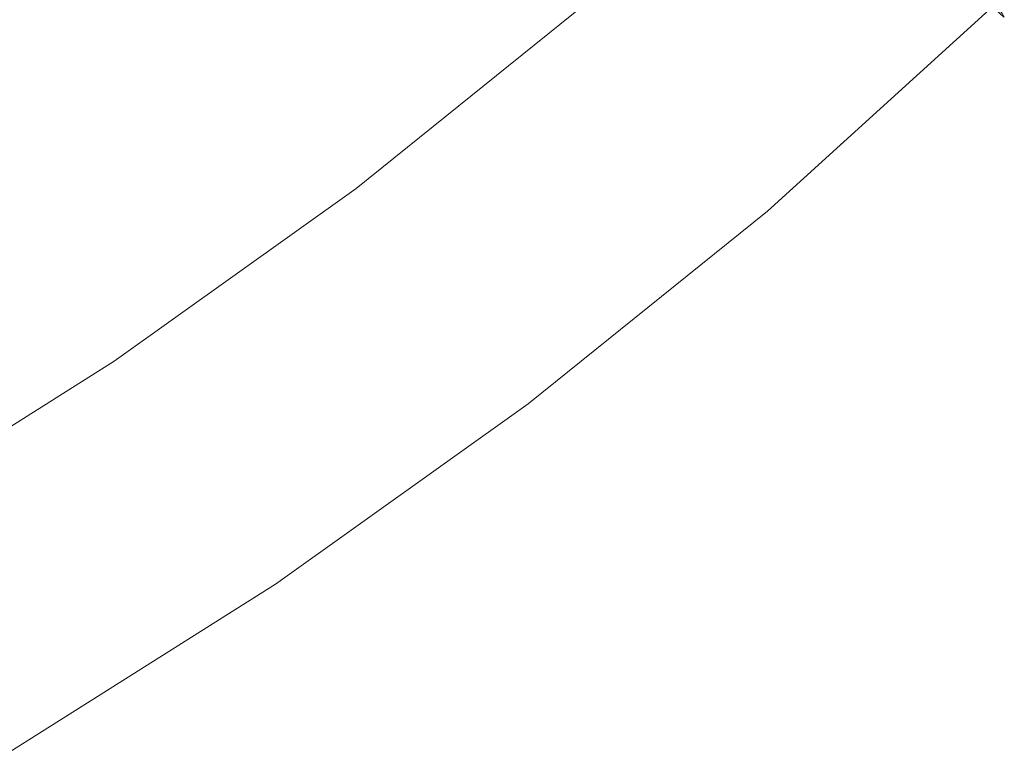
# Model space of a CAD drawing. Extents: x -468 to -68, y 145 to 550.
# Drawn here: x -156 to -125, y 173 to 197 of the extents above; entities that cross this region are included whole.
import ezdxf

# ---------------------------------------------------------------- set-up
doc = ezdxf.new("R2010")
doc.units = 0
doc.header["$LTSCALE"] = 500
doc.header["$MEASUREMENT"] = 0
doc.layers.add('NOVOTERM_CERAMIKA', color=7, linetype='Continuous')

msp = doc.modelspace()

# ---------------------------------------------------------------- linework, layer by layer
at = {"layer": 'NOVOTERM_CERAMIKA', "lineweight": 0}
for points, invisible_edges in [([(-137.954, 198.855, 305.307), (-131.14, 205.039, 305.307), (-129.49, 203.041, 313.398), (-136.386, 196.783, 313.398)], 13), ([(-163.534, 199.136, 301.228), (-161.186, 196.291, 307.878), (-154.097, 201.351, 307.878), (-156.6, 204.084, 301.228)], 15), ([(-148.48, 197.789, 287.329), (-141.438, 203.459, 287.329), (-139.658, 201.107, 296.512), (-146.8, 195.358, 296.512)], 15), ([(-137.408, 196.952, 342.81), (-137.23, 196.749, 342.845), (-130.377, 202.967, 342.845), (-130.564, 203.162, 342.81)], 15), ([(-136.386, 196.783, 313.398), (-129.49, 203.041, 313.398), (-128.048, 201.296, 320.47), (-135.016, 194.972, 320.47)], 13), ([(-148.986, 195.843, 322.329), (-141.973, 201.49, 322.329), (-143.401, 202.879, 318.503), (-150.335, 197.297, 318.503)], 15), ([(-137.23, 196.749, 342.845), (-136.991, 196.475, 342.874), (-130.125, 202.704, 342.874), (-130.377, 202.967, 342.845)], 15), ([(-157.506, 195.006, 278.076), (-159.052, 197.464, 269.068), (-151.822, 202.624, 269.068), (-150.174, 200.239, 278.076)], 15), ([(-136.991, 196.475, 342.874), (-136.678, 196.117, 342.899), (-129.796, 202.361, 342.899), (-130.125, 202.704, 342.874)], 15), ([(-136.678, 196.117, 342.899), (-136.281, 195.662, 342.919), (-129.378, 201.925, 342.919), (-129.796, 202.361, 342.899)], 15), ([(-135.788, 195.097, 342.935), (-128.86, 201.383, 342.935), (-129.378, 201.925, 342.919), (-136.281, 195.662, 342.919)], 15), ([(-147.936, 194.712, 325.349), (-140.861, 200.408, 325.349), (-141.973, 201.49, 322.329), (-148.986, 195.843, 322.329)], 15), ([(-161.186, 196.291, 307.878), (-159.243, 193.966, 313.731), (-152.024, 199.117, 313.731), (-154.097, 201.351, 307.878)], 15), ([(-135.227, 194.454, 342.93), (-128.269, 200.767, 342.93), (-128.86, 201.383, 342.935), (-135.788, 195.097, 342.935)], 15), ([(-133.904, 193.503, 326.205), (-135.016, 194.972, 320.47), (-128.048, 201.296, 320.47), (-126.878, 199.88, 326.205)], 11), ([(-146.8, 195.358, 296.512), (-139.658, 201.107, 296.512), (-137.954, 198.855, 305.307), (-145.19, 193.029, 305.307)], 15), ([(-134.627, 193.767, 342.889), (-127.637, 200.108, 342.889), (-128.269, 200.767, 342.93), (-135.227, 194.454, 342.93)], 15), ([(-155.918, 192.481, 287.329), (-157.506, 195.006, 278.076), (-150.174, 200.239, 278.076), (-148.48, 197.789, 287.329)], 15), ([(-147.141, 193.855, 327.699), (-140.019, 199.589, 327.699), (-140.861, 200.408, 325.349), (-147.936, 194.712, 325.349)], 15), ([(-134.015, 193.068, 342.795), (-126.993, 199.439, 342.795), (-127.637, 200.108, 342.889), (-134.627, 193.767, 342.889)], 15), ([(-133.036, 192.353, 330.755), (-133.904, 193.503, 326.205), (-126.878, 199.88, 326.205), (-125.964, 198.771, 330.755)], 11), ([(-147.141, 193.855, 327.699), (-146.56, 193.229, 329.518), (-139.403, 198.99, 329.518), (-140.019, 199.589, 327.699)], 15), ([(-134.015, 193.068, 342.795), (-133.419, 192.391, 342.633), (-126.367, 198.79, 342.633), (-126.993, 199.439, 342.795)], 15), ([(-157.658, 192.07, 318.503), (-150.335, 197.297, 318.503), (-152.024, 199.117, 313.731), (-159.243, 193.966, 313.731)], 15), ([(-146.56, 193.229, 329.518), (-146.15, 192.786, 330.941), (-138.969, 198.567, 330.941), (-139.403, 198.99, 329.518)], 15), ([(-145.19, 193.029, 305.307), (-137.954, 198.855, 305.307), (-136.386, 196.783, 313.398), (-143.71, 190.887, 313.398)], 15), ([(-133.419, 192.391, 342.633), (-132.868, 191.768, 342.387), (-125.787, 198.193, 342.387), (-126.367, 198.79, 342.633)], 15), ([(-132.393, 191.498, 334.269), (-133.036, 192.353, 330.755), (-125.964, 198.771, 330.755), (-125.288, 197.946, 334.269)], 11), ([(-146.15, 192.786, 330.941), (-145.868, 192.483, 332.108), (-138.67, 198.277, 332.108), (-138.969, 198.567, 330.941)], 15), ([(-145.868, 192.483, 332.108), (-145.672, 192.271, 333.155), (-138.463, 198.075, 333.155), (-138.67, 198.277, 332.108)], 15), ([(-145.519, 192.107, 334.22), (-138.301, 197.918, 334.22), (-138.463, 198.075, 333.155), (-145.672, 192.271, 333.155)], 15), ([(-132.868, 191.768, 342.387), (-132.39, 191.231, 342.04), (-125.285, 197.68, 342.04), (-125.787, 198.193, 342.387)], 15), ([(-155.918, 192.481, 287.329), (-148.48, 197.789, 287.329), (-146.8, 195.358, 296.512), (-154.342, 189.975, 296.512)], 15), ([(-145.405, 191.983, 335.285), (-138.18, 197.8, 335.285), (-138.301, 197.918, 334.22), (-145.519, 192.107, 334.22)], 15), ([(-145.322, 191.894, 336.33), (-138.092, 197.714, 336.33), (-138.18, 197.8, 335.285), (-145.405, 191.983, 335.285)], 15), ([(-131.962, 190.914, 336.898), (-132.393, 191.498, 334.269), (-125.288, 197.946, 334.269), (-124.834, 197.383, 336.898)], 11), ([(-145.265, 191.833, 337.338), (-138.032, 197.655, 337.338), (-138.092, 197.714, 336.33), (-145.322, 191.894, 336.33)], 15), ([(-145.265, 191.833, 337.338), (-145.229, 191.793, 338.29), (-137.994, 197.617, 338.29), (-138.032, 197.655, 337.338)], 15), ([(-145.229, 191.793, 338.29), (-145.207, 191.768, 339.167), (-137.97, 197.594, 339.167), (-137.994, 197.617, 338.29)], 15), ([(-145.207, 191.768, 339.167), (-145.194, 191.752, 339.951), (-137.956, 197.579, 339.951), (-137.97, 197.594, 339.167)], 15), ([(-145.194, 191.752, 339.951), (-145.183, 191.739, 340.624), (-137.945, 197.566, 340.624), (-137.956, 197.579, 339.951)], 15), ([(-145.17, 191.723, 341.166), (-137.931, 197.55, 341.166), (-137.945, 197.566, 340.624), (-145.183, 191.739, 340.624)], 15), ([(-145.153, 191.702, 341.593), (-137.914, 197.53, 341.593), (-137.931, 197.55, 341.166), (-145.17, 191.723, 341.166)], 15), ([(-145.134, 191.677, 341.921), (-137.893, 197.506, 341.921), (-137.914, 197.53, 341.593), (-145.153, 191.702, 341.593)], 15), ([(-145.11, 191.648, 342.165), (-137.868, 197.478, 342.165), (-137.893, 197.506, 341.921), (-145.134, 191.677, 341.921)], 15), ([(-145.11, 191.648, 342.165), (-145.084, 191.615, 342.341), (-137.84, 197.446, 342.341), (-137.868, 197.478, 342.165)], 15), ([(-145.084, 191.615, 342.341), (-145.053, 191.576, 342.464), (-137.807, 197.409, 342.464), (-137.84, 197.446, 342.341)], 15), ([(-132.39, 191.231, 342.04), (-132.014, 190.815, 341.577), (-124.888, 197.281, 341.577), (-125.285, 197.68, 342.04)], 13), ([(-156.394, 190.557, 322.329), (-148.986, 195.843, 322.329), (-150.335, 197.297, 318.503), (-157.658, 192.07, 318.503)], 15), ([(-145.053, 191.576, 342.464), (-145.019, 191.533, 342.55), (-137.771, 197.367, 342.55), (-137.807, 197.409, 342.464)], 13), ([(-145.019, 191.533, 342.55), (-144.98, 191.485, 342.614), (-137.73, 197.321, 342.614), (-137.771, 197.367, 342.55)], 15), ([(-144.938, 191.432, 342.672), (-137.685, 197.269, 342.672), (-137.73, 197.321, 342.614), (-144.98, 191.485, 342.614)], 15), ([(-144.88, 191.359, 342.724), (-137.624, 197.199, 342.724), (-137.685, 197.269, 342.672), (-144.938, 191.432, 342.672)], 15), ([(-144.796, 191.254, 342.77), (-137.535, 197.098, 342.77), (-137.624, 197.199, 342.724), (-144.88, 191.359, 342.724)], 15), ([(-131.766, 190.551, 340.982), (-124.628, 197.029, 340.982), (-124.888, 197.281, 341.577), (-132.014, 190.815, 341.577)], 13), ([(-131.962, 190.914, 336.898), (-124.834, 197.383, 336.898), (-124.584, 197.057, 338.793), (-131.724, 190.577, 338.793)], 13), ([(-144.676, 191.103, 342.81), (-137.408, 196.952, 342.81), (-137.535, 197.098, 342.77), (-144.796, 191.254, 342.77)], 15), ([(-144.676, 191.103, 342.81), (-144.509, 190.892, 342.845), (-137.23, 196.749, 342.845), (-137.408, 196.952, 342.81)], 15), ([(-131.664, 190.464, 340.104), (-124.521, 196.947, 340.104), (-124.628, 197.029, 340.982), (-131.766, 190.551, 340.982)], 13), ([(-131.724, 190.577, 338.793), (-124.584, 197.057, 338.793), (-124.521, 196.947, 340.104), (-131.664, 190.464, 340.104)], 13), ([(-144.509, 190.892, 342.845), (-144.283, 190.607, 342.874), (-136.991, 196.475, 342.874), (-137.23, 196.749, 342.845)], 15), ([(-143.71, 190.887, 313.398), (-136.386, 196.783, 313.398), (-135.016, 194.972, 320.47), (-142.416, 189.015, 320.47)], 15), ([(-144.283, 190.607, 342.874), (-143.988, 190.235, 342.899), (-136.678, 196.117, 342.899), (-136.991, 196.475, 342.874)], 15), ([(-143.988, 190.235, 342.899), (-143.613, 189.763, 342.919), (-136.281, 195.662, 342.919), (-136.678, 196.117, 342.899)], 15), ([(-155.409, 189.378, 325.349), (-147.936, 194.712, 325.349), (-148.986, 195.843, 322.329), (-156.394, 190.557, 322.329)], 15), ([(-143.147, 189.175, 342.935), (-135.788, 195.097, 342.935), (-136.281, 195.662, 342.919), (-143.613, 189.763, 342.919)], 15), ([(-154.342, 189.975, 296.512), (-146.8, 195.358, 296.512), (-145.19, 193.029, 305.307), (-152.833, 187.575, 305.307)], 15), ([(-142.617, 188.507, 342.93), (-135.227, 194.454, 342.93), (-135.788, 195.097, 342.935), (-143.147, 189.175, 342.935)], 15), ([(-141.366, 187.496, 326.205), (-142.416, 189.015, 320.47), (-135.016, 194.972, 320.47), (-133.904, 193.503, 326.205)], 15), ([(-154.664, 188.487, 327.699), (-147.141, 193.855, 327.699), (-147.936, 194.712, 325.349), (-155.409, 189.378, 325.349)], 15), ([(-142.05, 187.793, 342.889), (-134.627, 193.767, 342.889), (-135.227, 194.454, 342.93), (-142.617, 188.507, 342.93)], 15), ([(-154.664, 188.487, 327.699), (-154.118, 187.834, 329.518), (-146.56, 193.229, 329.518), (-147.141, 193.855, 327.699)], 15), ([(-141.471, 187.067, 342.795), (-134.015, 193.068, 342.795), (-134.627, 193.767, 342.889), (-142.05, 187.793, 342.889)], 15), ([(-140.546, 186.307, 330.755), (-141.366, 187.496, 326.205), (-133.904, 193.503, 326.205), (-133.036, 192.353, 330.755)], 15), ([(-154.118, 187.834, 329.518), (-153.734, 187.374, 330.941), (-146.15, 192.786, 330.941), (-146.56, 193.229, 329.518)], 15), ([(-141.471, 187.067, 342.795), (-140.909, 186.363, 342.633), (-133.419, 192.391, 342.633), (-134.015, 193.068, 342.795)], 15), ([(-153.734, 187.374, 330.941), (-153.469, 187.058, 332.108), (-145.868, 192.483, 332.108), (-146.15, 192.786, 330.941)], 15), ([(-152.833, 187.575, 305.307), (-145.19, 193.029, 305.307), (-143.71, 190.887, 313.398), (-151.444, 185.367, 313.398)], 15), ([(-155.918, 192.481, 287.329), (-154.342, 189.975, 296.512), (-162.27, 184.971, 296.512), (-163.736, 187.546, 287.329)], 15), ([(-153.469, 187.058, 332.108), (-153.285, 186.838, 333.155), (-145.672, 192.271, 333.155), (-145.868, 192.483, 332.108)], 15), ([(-153.142, 186.667, 334.22), (-145.519, 192.107, 334.22), (-145.672, 192.271, 333.155), (-153.285, 186.838, 333.155)], 15), ([(-140.909, 186.363, 342.633), (-140.388, 185.715, 342.387), (-132.868, 191.768, 342.387), (-133.419, 192.391, 342.633)], 15), ([(-139.939, 185.423, 334.269), (-140.546, 186.307, 330.755), (-133.036, 192.353, 330.755), (-132.393, 191.498, 334.269)], 15), ([(-153.035, 186.538, 335.285), (-145.405, 191.983, 335.285), (-145.519, 192.107, 334.22), (-153.142, 186.667, 334.22)], 15), ([(-152.957, 186.445, 336.33), (-145.322, 191.894, 336.33), (-145.405, 191.983, 335.285), (-153.035, 186.538, 335.285)], 15), ([(-152.904, 186.381, 337.338), (-145.265, 191.833, 337.338), (-145.322, 191.894, 336.33), (-152.957, 186.445, 336.33)], 15), ([(-152.904, 186.381, 337.338), (-152.87, 186.339, 338.29), (-145.229, 191.793, 338.29), (-145.265, 191.833, 337.338)], 15), ([(-152.87, 186.339, 338.29), (-152.85, 186.314, 339.167), (-145.207, 191.768, 339.167), (-145.229, 191.793, 338.29)], 15), ([(-152.85, 186.314, 339.167), (-152.837, 186.298, 339.951), (-145.194, 191.752, 339.951), (-145.207, 191.768, 339.167)], 15), ([(-152.837, 186.298, 339.951), (-152.827, 186.284, 340.624), (-145.183, 191.739, 340.624), (-145.194, 191.752, 339.951)], 15), ([(-152.815, 186.267, 341.166), (-145.17, 191.723, 341.166), (-145.183, 191.739, 340.624), (-152.827, 186.284, 340.624)], 15), ([(-152.799, 186.246, 341.593), (-145.153, 191.702, 341.593), (-145.17, 191.723, 341.166), (-152.815, 186.267, 341.166)], 15), ([(-152.781, 186.22, 341.921), (-145.134, 191.677, 341.921), (-145.153, 191.702, 341.593), (-152.799, 186.246, 341.593)], 15), ([(-152.759, 186.19, 342.165), (-145.11, 191.648, 342.165), (-145.134, 191.677, 341.921), (-152.781, 186.22, 341.921)], 15), ([(-152.759, 186.19, 342.165), (-152.734, 186.155, 342.341), (-145.084, 191.615, 342.341), (-145.11, 191.648, 342.165)], 15), ([(-152.734, 186.155, 342.341), (-152.706, 186.116, 342.464), (-145.053, 191.576, 342.464), (-145.084, 191.615, 342.341)], 15), ([(-152.706, 186.116, 342.464), (-152.673, 186.072, 342.55), (-145.019, 191.533, 342.55), (-145.053, 191.576, 342.464)], 13), ([(-152.673, 186.072, 342.55), (-152.637, 186.022, 342.614), (-144.98, 191.485, 342.614), (-145.019, 191.533, 342.55)], 15), ([(-140.388, 185.715, 342.387), (-139.937, 185.157, 342.04), (-132.39, 191.231, 342.04), (-132.868, 191.768, 342.387)], 15), ([(-152.598, 185.967, 342.672), (-144.938, 191.432, 342.672), (-144.98, 191.485, 342.614), (-152.637, 186.022, 342.614)], 15), ([(-152.544, 185.892, 342.724), (-144.88, 191.359, 342.724), (-144.938, 191.432, 342.672), (-152.598, 185.967, 342.672)], 15), ([(-152.465, 185.784, 342.77), (-144.796, 191.254, 342.77), (-144.88, 191.359, 342.724), (-152.544, 185.892, 342.724)], 15), ([(-152.353, 185.627, 342.81), (-144.676, 191.103, 342.81), (-144.796, 191.254, 342.77), (-152.465, 185.784, 342.77)], 15), ([(-139.532, 184.819, 336.898), (-139.939, 185.423, 334.269), (-132.393, 191.498, 334.269), (-131.962, 190.914, 336.898)], 15), ([(-139.937, 185.157, 342.04), (-139.581, 184.723, 341.577), (-132.014, 190.815, 341.577), (-132.39, 191.231, 342.04)], 13), ([(-152.353, 185.627, 342.81), (-152.196, 185.409, 342.845), (-144.509, 190.892, 342.845), (-144.676, 191.103, 342.81)], 15), ([(-152.196, 185.409, 342.845), (-151.984, 185.114, 342.874), (-144.283, 190.607, 342.874), (-144.509, 190.892, 342.845)], 15), ([(-151.444, 185.367, 313.398), (-143.71, 190.887, 313.398), (-142.416, 189.015, 320.47), (-150.231, 183.437, 320.47)], 15), ([(-139.532, 184.819, 336.898), (-131.962, 190.914, 336.898), (-131.724, 190.577, 338.793), (-139.307, 184.472, 338.793)], 15), ([(-151.984, 185.114, 342.874), (-151.707, 184.729, 342.899), (-143.988, 190.235, 342.899), (-144.283, 190.607, 342.874)], 15), ([(-139.347, 184.449, 340.982), (-131.766, 190.551, 340.982), (-132.014, 190.815, 341.577), (-139.581, 184.723, 341.577)], 15), ([(-139.307, 184.472, 338.793), (-131.724, 190.577, 338.793), (-131.664, 190.464, 340.104), (-139.251, 184.357, 340.104)], 15), ([(-155.409, 189.378, 325.349), (-156.394, 190.557, 322.329), (-164.179, 185.643, 322.329), (-163.263, 184.421, 325.349)], 15), ([(-139.251, 184.357, 340.104), (-131.664, 190.464, 340.104), (-131.766, 190.551, 340.982), (-139.347, 184.449, 340.982)], 15), ([(-154.342, 189.975, 296.512), (-152.833, 187.575, 305.307), (-160.866, 182.504, 305.307), (-162.27, 184.971, 296.512)], 15), ([(-151.707, 184.729, 342.899), (-151.355, 184.24, 342.919), (-143.613, 189.763, 342.919), (-143.988, 190.235, 342.899)], 15), ([(-150.918, 183.632, 342.935), (-143.147, 189.175, 342.935), (-143.613, 189.763, 342.919), (-151.355, 184.24, 342.919)], 15), ([(-154.664, 188.487, 327.699), (-155.409, 189.378, 325.349), (-163.263, 184.421, 325.349), (-162.57, 183.496, 327.699)], 15), ([(-150.421, 182.94, 342.93), (-142.617, 188.507, 342.93), (-143.147, 189.175, 342.935), (-150.918, 183.632, 342.935)], 15), ([(-149.247, 181.872, 326.205), (-150.231, 183.437, 320.47), (-142.416, 189.015, 320.47), (-141.366, 187.496, 326.205)], 15), ([(-154.664, 188.487, 327.699), (-162.57, 183.496, 327.699), (-162.063, 182.82, 329.518), (-154.118, 187.834, 329.518)], 15), ([(-149.889, 182.201, 342.889), (-142.05, 187.793, 342.889), (-142.617, 188.507, 342.93), (-150.421, 182.94, 342.93)], 15), ([(-154.118, 187.834, 329.518), (-162.063, 182.82, 329.518), (-161.705, 182.343, 330.941), (-153.734, 187.374, 330.941)], 15), ([(-149.347, 181.449, 342.795), (-141.471, 187.067, 342.795), (-142.05, 187.793, 342.889), (-149.889, 182.201, 342.889)], 15), ([(-152.833, 187.575, 305.307), (-151.444, 185.367, 313.398), (-159.574, 180.235, 313.398), (-160.866, 182.504, 305.307)], 15), ([(-148.477, 180.646, 330.755), (-149.247, 181.872, 326.205), (-141.366, 187.496, 326.205), (-140.546, 186.307, 330.755)], 15), ([(-153.734, 187.374, 330.941), (-161.705, 182.343, 330.941), (-161.459, 182.015, 332.108), (-153.469, 187.058, 332.108)], 15), ([(-153.469, 187.058, 332.108), (-161.459, 182.015, 332.108), (-161.288, 181.787, 333.155), (-153.285, 186.838, 333.155)], 15), ([(-153.142, 186.667, 334.22), (-153.285, 186.838, 333.155), (-161.288, 181.787, 333.155), (-161.155, 181.609, 334.22)], 15), ([(-149.347, 181.449, 342.795), (-148.819, 180.719, 342.633), (-140.909, 186.363, 342.633), (-141.471, 187.067, 342.795)], 15), ([(-153.035, 186.538, 335.285), (-153.142, 186.667, 334.22), (-161.155, 181.609, 334.22), (-161.055, 181.476, 335.285)], 15), ([(-152.957, 186.445, 336.33), (-153.035, 186.538, 335.285), (-161.055, 181.476, 335.285), (-160.983, 181.379, 336.33)], 15), ([(-152.904, 186.381, 337.338), (-152.957, 186.445, 336.33), (-160.983, 181.379, 336.33), (-160.933, 181.313, 337.338)], 15), ([(-152.904, 186.381, 337.338), (-160.933, 181.313, 337.338), (-160.901, 181.27, 338.29), (-152.87, 186.339, 338.29)], 15), ([(-152.87, 186.339, 338.29), (-160.901, 181.27, 338.29), (-160.882, 181.244, 339.167), (-152.85, 186.314, 339.167)], 15), ([(-152.85, 186.314, 339.167), (-160.882, 181.244, 339.167), (-160.871, 181.227, 339.951), (-152.837, 186.298, 339.951)], 15), ([(-152.837, 186.298, 339.951), (-160.871, 181.227, 339.951), (-160.862, 181.213, 340.624), (-152.827, 186.284, 340.624)], 15), ([(-152.815, 186.267, 341.166), (-152.827, 186.284, 340.624), (-160.862, 181.213, 340.624), (-160.85, 181.195, 341.166)], 15), ([(-152.799, 186.246, 341.593), (-152.815, 186.267, 341.166), (-160.85, 181.195, 341.166), (-160.836, 181.173, 341.593)], 15), ([(-152.781, 186.22, 341.921), (-152.799, 186.246, 341.593), (-160.836, 181.173, 341.593), (-160.819, 181.147, 341.921)], 15), ([(-152.759, 186.19, 342.165), (-152.781, 186.22, 341.921), (-160.819, 181.147, 341.921), (-160.799, 181.116, 342.165)], 15), ([(-148.819, 180.719, 342.633), (-148.331, 180.048, 342.387), (-140.388, 185.715, 342.387), (-140.909, 186.363, 342.633)], 15), ([(-147.909, 179.735, 334.269), (-148.477, 180.646, 330.755), (-140.546, 186.307, 330.755), (-139.939, 185.423, 334.269)], 15), ([(-152.759, 186.19, 342.165), (-160.799, 181.116, 342.165), (-160.775, 181.081, 342.341), (-152.734, 186.155, 342.341)], 15), ([(-152.734, 186.155, 342.341), (-160.775, 181.081, 342.341), (-160.749, 181.04, 342.464), (-152.706, 186.116, 342.464)], 15), ([(-152.706, 186.116, 342.464), (-160.749, 181.04, 342.464), (-160.719, 180.994, 342.55), (-152.673, 186.072, 342.55)], 11), ([(-152.673, 186.072, 342.55), (-160.719, 180.994, 342.55), (-160.685, 180.943, 342.614), (-152.637, 186.022, 342.614)], 15), ([(-152.598, 185.967, 342.672), (-152.637, 186.022, 342.614), (-160.685, 180.943, 342.614), (-160.648, 180.887, 342.672)], 15), ([(-152.544, 185.892, 342.724), (-152.598, 185.967, 342.672), (-160.648, 180.887, 342.672), (-160.598, 180.81, 342.724)], 15), ([(-152.465, 185.784, 342.77), (-152.544, 185.892, 342.724), (-160.598, 180.81, 342.724), (-160.526, 180.698, 342.77)], 15), ([(-152.353, 185.627, 342.81), (-152.465, 185.784, 342.77), (-160.526, 180.698, 342.77), (-160.421, 180.537, 342.81)], 15), ([(-152.353, 185.627, 342.81), (-160.421, 180.537, 342.81), (-160.275, 180.312, 342.845), (-152.196, 185.409, 342.845)], 15), ([(-148.331, 180.048, 342.387), (-147.907, 179.47, 342.04), (-139.937, 185.157, 342.04), (-140.388, 185.715, 342.387)], 15), ([(-152.196, 185.409, 342.845), (-160.275, 180.312, 342.845), (-160.078, 180.008, 342.874), (-151.984, 185.114, 342.874)], 15), ([(-151.444, 185.367, 313.398), (-150.231, 183.437, 320.47), (-158.445, 178.252, 320.47), (-159.574, 180.235, 313.398)], 15), ([(-147.526, 179.114, 336.898), (-147.909, 179.735, 334.269), (-139.939, 185.423, 334.269), (-139.532, 184.819, 336.898)], 15), ([(-151.984, 185.114, 342.874), (-160.078, 180.008, 342.874), (-159.82, 179.611, 342.899), (-151.707, 184.729, 342.899)], 15), ([(-147.907, 179.47, 342.04), (-147.573, 179.02, 341.577), (-139.581, 184.723, 341.577), (-139.937, 185.157, 342.04)], 13), ([(-151.707, 184.729, 342.899), (-159.82, 179.611, 342.899), (-159.493, 179.106, 342.919), (-151.355, 184.24, 342.919)], 15), ([(-147.354, 178.735, 340.982), (-139.347, 184.449, 340.982), (-139.581, 184.723, 341.577), (-147.573, 179.02, 341.577)], 15), ([(-147.526, 179.114, 336.898), (-139.532, 184.819, 336.898), (-139.307, 184.472, 338.793), (-147.316, 178.757, 338.793)], 15), ([(-147.263, 178.639, 340.104), (-139.251, 184.357, 340.104), (-139.347, 184.449, 340.982), (-147.354, 178.735, 340.982)], 15), ([(-147.316, 178.757, 338.793), (-139.307, 184.472, 338.793), (-139.251, 184.357, 340.104), (-147.263, 178.639, 340.104)], 15), ([(-150.918, 183.632, 342.935), (-151.355, 184.24, 342.919), (-159.493, 179.106, 342.919), (-159.087, 178.479, 342.935)], 15), ([(-150.421, 182.94, 342.93), (-150.918, 183.632, 342.935), (-159.087, 178.479, 342.935), (-158.624, 177.765, 342.93)], 15), ([(-149.247, 181.872, 326.205), (-157.53, 176.644, 326.205), (-158.445, 178.252, 320.47), (-150.231, 183.437, 320.47)], 15), ([(-149.889, 182.201, 342.889), (-150.421, 182.94, 342.93), (-158.624, 177.765, 342.93), (-158.129, 177.002, 342.889)], 15), ([(-149.347, 181.449, 342.795), (-149.889, 182.201, 342.889), (-158.129, 177.002, 342.889), (-157.624, 176.226, 342.795)], 15), ([(-148.477, 180.646, 330.755), (-156.814, 175.384, 330.755), (-157.53, 176.644, 326.205), (-149.247, 181.872, 326.205)], 15), ([(-149.347, 181.449, 342.795), (-157.624, 176.226, 342.795), (-157.133, 175.473, 342.633), (-148.819, 180.719, 342.633)], 15), ([(-148.819, 180.719, 342.633), (-157.133, 175.473, 342.633), (-156.678, 174.78, 342.387), (-148.331, 180.048, 342.387)], 15), ([(-147.909, 179.735, 334.269), (-156.285, 174.448, 334.269), (-156.814, 175.384, 330.755), (-148.477, 180.646, 330.755)], 15), ([(-148.331, 180.048, 342.387), (-156.678, 174.78, 342.387), (-156.284, 174.183, 342.04), (-147.907, 179.47, 342.04)], 15), ([(-147.526, 179.114, 336.898), (-155.929, 173.81, 336.898), (-156.285, 174.448, 334.269), (-147.909, 179.735, 334.269)], 15), ([(-147.907, 179.47, 342.04), (-156.284, 174.183, 342.04), (-155.973, 173.719, 341.577), (-147.573, 179.02, 341.577)], 11), ([(-147.526, 179.114, 336.898), (-147.316, 178.757, 338.793), (-155.734, 173.443, 338.793), (-155.929, 173.81, 336.898)], 15), ([(-147.354, 178.735, 340.982), (-147.573, 179.02, 341.577), (-155.973, 173.719, 341.577), (-155.769, 173.424, 340.982)], 15), ([(-147.316, 178.757, 338.793), (-147.263, 178.639, 340.104), (-155.685, 173.323, 340.104), (-155.734, 173.443, 338.793)], 15), ([(-147.263, 178.639, 340.104), (-147.354, 178.735, 340.982), (-155.769, 173.424, 340.982), (-155.685, 173.323, 340.104)], 15)]:
    msp.add_3dface(points, dxfattribs=dict(at, invisible_edges=invisible_edges))

doc.saveas('drawing.dxf')
